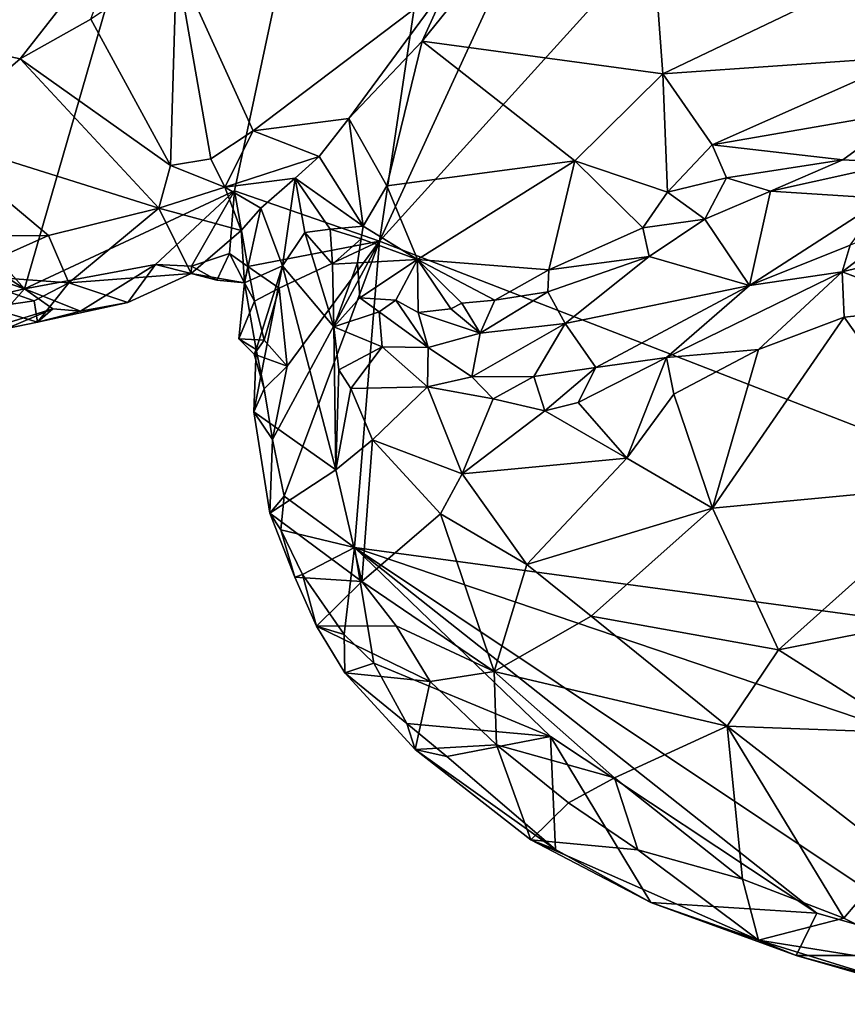
# Model space of a CAD drawing. Units: metres. Extents: x 26.71 to 30.62, y -11.8 to -7.88.
# Drawn here: x 27.63 to 27.96, y -11.71 to -11.32 of the extents above; entities that cross this region are included whole.
import ezdxf

# ---------------------------------------------------------------- set-up
doc = ezdxf.new("R2010")
doc.units = ezdxf.units.M

msp = doc.modelspace()

# ---------------------------------------------------------------- linework, layer by layer
at = {"layer": '1'}
for points in [[(27.63126, -11.42417, -0.2114), (27.44581, -11.21561, -0.21122), (27.92147, -10.42142, -0.2147)], [(27.63126, -11.42417, -0.2114), (27.92147, -10.42142, -0.2147), (27.71623, -11.3845, -0.21292)], [(27.71623, -11.3845, -0.21292), (27.92147, -10.42142, -0.2147), (27.77502, -11.40495, -0.21324)], [(27.92147, -10.42142, -0.2147), (28.17115, -10.54531, -0.21789), (27.77502, -11.40495, -0.21324)], [(27.77502, -11.40495, -0.21324), (28.17115, -10.54531, -0.21789), (28.48982, -10.61672, -0.22037)], [(27.77502, -11.40495, -0.21324), (28.48982, -10.61672, -0.22037), (28.27073, -11.5972, -0.21846)], [(27.80309, -11.30034, -0.05578), (27.79222, -11.32398, -0.06667), (27.88061, -11.21472, -0.02544)], [(27.79222, -11.32398, -0.06667), (27.8896, -11.33722, -0.10515), (27.88061, -11.21472, -0.02544)], [(27.88061, -11.21472, -0.02544), (27.8896, -11.33722, -0.10515), (28.00324, -11.28288, -0.10188)], [(27.48996, -11.33242, -0.211), (27.44581, -11.21561, -0.21122), (27.63126, -11.42417, -0.2114)], [(27.6719, -11.27699, -0.11074), (27.54352, -11.31273, -0.11507), (27.62947, -11.3312, -0.11719)], [(27.6719, -11.27699, -0.11074), (27.62947, -11.3312, -0.11719), (27.65809, -11.31513, -0.11402)], [(28.00324, -11.28288, -0.10188), (27.8896, -11.33722, -0.10515), (27.99029, -11.3302, -0.11785)], [(27.65809, -11.31513, -0.11402), (27.69043, -11.37423, -0.10321), (27.69282, -11.29206, -0.10411)], [(27.69282, -11.29206, -0.10411), (27.69043, -11.37423, -0.10321), (27.70667, -11.37159, -0.09863)], [(27.69282, -11.29206, -0.10411), (27.70667, -11.37159, -0.09863), (27.72383, -11.36029, -0.09193)], [(27.69282, -11.29206, -0.10411), (27.72383, -11.36029, -0.09193), (27.80309, -11.30034, -0.05578)], [(27.72383, -11.36029, -0.09193), (27.7626, -11.35525, -0.08556), (27.80309, -11.30034, -0.05578)], [(27.80309, -11.30034, -0.05578), (27.7626, -11.35525, -0.08556), (27.79222, -11.32398, -0.06667)], [(27.54352, -11.31273, -0.11507), (27.59299, -11.36246, -0.12389), (27.62947, -11.3312, -0.11719)], [(27.65809, -11.31513, -0.11402), (27.62947, -11.3312, -0.11719), (27.69043, -11.37423, -0.10321)], [(27.79222, -11.32398, -0.06667), (27.7626, -11.35525, -0.08556), (27.77789, -11.38252, -0.1027)], [(27.79222, -11.32398, -0.06667), (27.77789, -11.38252, -0.1027), (27.85409, -11.37239, -0.11664)], [(27.79222, -11.32398, -0.06667), (27.85409, -11.37239, -0.11664), (27.8896, -11.33722, -0.10515)], [(27.8896, -11.33722, -0.10515), (27.90968, -11.36592, -0.11965), (27.99029, -11.3302, -0.11785)], [(27.90968, -11.36592, -0.11965), (27.98986, -11.35205, -0.12201), (27.99029, -11.3302, -0.11785)], [(27.49085, -11.37622, -0.21008), (27.48996, -11.33242, -0.211), (27.63126, -11.42417, -0.2114)], [(27.62947, -11.3312, -0.11719), (27.59299, -11.36246, -0.12389), (27.68563, -11.39158, -0.1095)], [(27.62947, -11.3312, -0.11719), (27.68563, -11.39158, -0.1095), (27.69043, -11.37423, -0.10321)], [(27.8896, -11.33722, -0.10515), (27.85409, -11.37239, -0.11664), (27.89151, -11.38507, -0.12451)], [(27.8896, -11.33722, -0.10515), (27.89151, -11.38507, -0.12451), (27.90968, -11.36592, -0.11965)], [(27.98986, -11.35205, -0.12201), (27.90968, -11.36592, -0.11965), (27.96245, -11.372, -0.11831)], [(27.98986, -11.35205, -0.12201), (27.96245, -11.372, -0.11831), (27.98498, -11.37316, -0.10944)], [(27.7626, -11.35525, -0.08556), (27.72383, -11.36029, -0.09193), (27.75055, -11.37071, -0.107)], [(27.75055, -11.37071, -0.107), (27.76841, -11.3988, -0.10444), (27.7626, -11.35525, -0.08556)], [(27.7626, -11.35525, -0.08556), (27.76841, -11.3988, -0.10444), (27.77789, -11.38252, -0.1027)], [(27.54518, -11.40293, -0.13867), (27.64101, -11.40263, -0.12101), (27.59299, -11.36246, -0.12389)], [(27.59299, -11.36246, -0.12389), (27.64101, -11.40263, -0.12101), (27.68563, -11.39158, -0.1095)], [(27.72383, -11.36029, -0.09193), (27.70667, -11.37159, -0.09863), (27.71234, -11.38301, -0.11029)], [(27.72383, -11.36029, -0.09193), (27.71234, -11.38301, -0.11029), (27.75055, -11.37071, -0.107)], [(27.89151, -11.38507, -0.12451), (27.91545, -11.37922, -0.12051), (27.90968, -11.36592, -0.11965)], [(27.90968, -11.36592, -0.11965), (27.91545, -11.37922, -0.12051), (27.96245, -11.372, -0.11831)], [(27.75055, -11.37071, -0.107), (27.71234, -11.38301, -0.11029), (27.74085, -11.37936, -0.12058)], [(27.74085, -11.37936, -0.12058), (27.76841, -11.3988, -0.10444), (27.75055, -11.37071, -0.107)], [(27.69043, -11.37423, -0.10321), (27.68563, -11.39158, -0.1095), (27.71234, -11.38301, -0.11029)], [(27.70667, -11.37159, -0.09863), (27.69043, -11.37423, -0.10321), (27.71234, -11.38301, -0.11029)], [(27.77789, -11.38252, -0.1027), (27.79031, -11.41228, -0.12281), (27.85409, -11.37239, -0.11664)], [(27.85409, -11.37239, -0.11664), (27.79031, -11.41228, -0.12281), (27.8435, -11.4165, -0.13339)], [(27.8435, -11.4165, -0.13339), (27.88162, -11.39952, -0.12755), (27.85409, -11.37239, -0.11664)], [(27.85409, -11.37239, -0.11664), (27.88162, -11.39952, -0.12755), (27.89151, -11.38507, -0.12451)], [(27.91545, -11.37922, -0.12051), (27.9333, -11.38468, -0.11123), (27.96245, -11.372, -0.11831)], [(27.96245, -11.372, -0.11831), (27.9333, -11.38468, -0.11123), (27.98498, -11.37316, -0.10944)], [(27.9333, -11.38468, -0.11123), (27.97938, -11.3876, -0.0629), (27.98498, -11.37316, -0.10944)], [(27.63126, -11.42417, -0.2114), (27.59328, -11.43303, -0.20921), (27.49085, -11.37622, -0.21008)], [(27.71234, -11.38301, -0.11029), (27.72694, -11.39158, -0.14235), (27.74085, -11.37936, -0.12058)], [(27.72694, -11.39158, -0.14235), (27.73578, -11.41492, -0.14883), (27.74085, -11.37936, -0.12058)], [(27.74085, -11.37936, -0.12058), (27.73578, -11.41492, -0.14883), (27.74482, -11.40143, -0.12889)], [(27.74482, -11.40143, -0.12889), (27.75503, -11.40011, -0.11181), (27.74085, -11.37936, -0.12058)], [(27.74085, -11.37936, -0.12058), (27.75503, -11.40011, -0.11181), (27.76841, -11.3988, -0.10444)], [(27.77789, -11.38252, -0.1027), (27.76841, -11.3988, -0.10444), (27.79031, -11.41228, -0.12281)], [(27.89151, -11.38507, -0.12451), (27.90666, -11.39596, -0.1165), (27.91545, -11.37922, -0.12051)], [(27.91545, -11.37922, -0.12051), (27.90666, -11.39596, -0.1165), (27.9333, -11.38468, -0.11123)], [(27.6843, -11.41439, -0.2113), (27.63126, -11.42417, -0.2114), (27.71623, -11.3845, -0.21292)], [(27.69888, -11.41499, -0.20858), (27.6843, -11.41439, -0.2113), (27.71623, -11.3845, -0.21292)], [(27.68563, -11.39158, -0.1095), (27.71901, -11.40062, -0.16308), (27.71234, -11.38301, -0.11029)], [(27.69888, -11.41499, -0.20858), (27.71623, -11.3845, -0.21292), (27.71433, -11.40983, -0.21025)], [(27.72694, -11.39158, -0.14235), (27.71234, -11.38301, -0.11029), (27.71901, -11.40062, -0.16308)], [(27.71433, -11.40983, -0.21025), (27.71623, -11.3845, -0.21292), (27.72168, -11.4151, -0.21187)], [(27.77502, -11.40495, -0.21324), (27.72168, -11.4151, -0.21187), (27.71623, -11.3845, -0.21292)], [(27.88162, -11.39952, -0.12755), (27.90666, -11.39596, -0.1165), (27.89151, -11.38507, -0.12451)], [(27.90666, -11.39596, -0.1165), (27.9247, -11.42282, -0.01405), (27.9333, -11.38468, -0.11123)], [(27.9333, -11.38468, -0.11123), (27.9247, -11.42282, -0.01405), (27.97938, -11.3876, -0.0629)], [(27.97938, -11.3876, -0.0629), (27.9247, -11.42282, -0.01405), (27.96554, -11.40654, -0.00614)], [(27.68563, -11.39158, -0.1095), (27.64101, -11.40263, -0.12101), (27.64921, -11.42182, -0.13476)], [(27.64921, -11.42182, -0.13476), (27.69871, -11.41792, -0.18948), (27.68563, -11.39158, -0.1095)], [(27.68563, -11.39158, -0.1095), (27.69871, -11.41792, -0.18948), (27.71901, -11.40062, -0.16308)], [(27.72694, -11.39158, -0.14235), (27.71901, -11.40062, -0.16308), (27.7203, -11.42178, -0.19869)], [(27.72694, -11.39158, -0.14235), (27.7203, -11.42178, -0.19869), (27.73578, -11.41492, -0.14883)], [(27.88162, -11.39952, -0.12755), (27.88414, -11.41111, -0.12333), (27.90666, -11.39596, -0.1165)], [(27.88414, -11.41111, -0.12333), (27.9247, -11.42282, -0.01405), (27.90666, -11.39596, -0.1165)], [(27.96554, -11.40654, -0.00614), (27.96223, -11.41737, 0.01247), (27.98983, -11.39657, -0.03459)], [(27.98983, -11.39657, -0.03459), (27.96223, -11.41737, 0.01247), (27.98921, -11.41072, 0.00787)], [(27.71901, -11.40062, -0.16308), (27.69871, -11.41792, -0.18948), (27.7203, -11.42178, -0.19869)], [(27.74482, -11.40143, -0.12889), (27.73578, -11.41492, -0.14883), (27.75648, -11.43952, -0.09878)], [(27.75503, -11.40011, -0.11181), (27.74482, -11.40143, -0.12889), (27.75597, -11.41416, -0.10653)], [(27.74482, -11.40143, -0.12889), (27.75648, -11.43952, -0.09878), (27.75597, -11.41416, -0.10653)], [(27.76841, -11.3988, -0.10444), (27.75503, -11.40011, -0.11181), (27.76755, -11.404, -0.10485)], [(27.75503, -11.40011, -0.11181), (27.75597, -11.41416, -0.10653), (27.76755, -11.404, -0.10485)], [(27.76841, -11.3988, -0.10444), (27.76755, -11.404, -0.10485), (27.79031, -11.41228, -0.12281)], [(27.88162, -11.39952, -0.12755), (27.8435, -11.4165, -0.13339), (27.88414, -11.41111, -0.12333)], [(27.54518, -11.40293, -0.13867), (27.60527, -11.41851, -0.13215), (27.64101, -11.40263, -0.12101)], [(27.60527, -11.41851, -0.13215), (27.64921, -11.42182, -0.13476), (27.64101, -11.40263, -0.12101)], [(27.73443, -11.42395, -0.21147), (27.72168, -11.4151, -0.21187), (27.77502, -11.40495, -0.21324)], [(27.73168, -11.48514, -0.21091), (27.73757, -11.45542, -0.21324), (27.77502, -11.40495, -0.21324)], [(27.73643, -11.50808, -0.21037), (27.73168, -11.48514, -0.21091), (27.77502, -11.40495, -0.21324)], [(27.73443, -11.42395, -0.21147), (27.77502, -11.40495, -0.21324), (27.73757, -11.45542, -0.21324)], [(27.76492, -11.52884, -0.21295), (27.73643, -11.50808, -0.21037), (27.77502, -11.40495, -0.21324)], [(27.76755, -11.404, -0.10485), (27.75597, -11.41416, -0.10653), (27.7661, -11.41369, -0.10544)], [(27.76492, -11.52884, -0.21295), (27.77502, -11.40495, -0.21324), (28.27073, -11.5972, -0.21846)], [(27.76755, -11.404, -0.10485), (27.7661, -11.41369, -0.10544), (27.79031, -11.41228, -0.12281)], [(27.9247, -11.42282, -0.01405), (27.96223, -11.41737, 0.01247), (27.96554, -11.40654, -0.00614)], [(27.71433, -11.40983, -0.21025), (27.70919, -11.42066, -0.20266), (27.69888, -11.41499, -0.20858)], [(27.71433, -11.40983, -0.21025), (27.7203, -11.42178, -0.19869), (27.70919, -11.42066, -0.20266)], [(27.7203, -11.42178, -0.19869), (27.71433, -11.40983, -0.21025), (27.72168, -11.4151, -0.21187)], [(27.65391, -11.43326, -0.20455), (27.63126, -11.42417, -0.2114), (27.6843, -11.41439, -0.2113)], [(27.65391, -11.43326, -0.20455), (27.6843, -11.41439, -0.2113), (27.67312, -11.42977, -0.20224)], [(27.67312, -11.42977, -0.20224), (27.6843, -11.41439, -0.2113), (27.69871, -11.41792, -0.18948)], [(27.69871, -11.41792, -0.18948), (27.6843, -11.41439, -0.2113), (27.69888, -11.41499, -0.20858)], [(27.75597, -11.41416, -0.10653), (27.75648, -11.43952, -0.09878), (27.7661, -11.41369, -0.10544)], [(27.7661, -11.41369, -0.10544), (27.75648, -11.43952, -0.09878), (27.76701, -11.42785, -0.0998)], [(27.7661, -11.41369, -0.10544), (27.76701, -11.42785, -0.0998), (27.79031, -11.41228, -0.12281)], [(27.79031, -11.41228, -0.12281), (27.76701, -11.42785, -0.0998), (27.78159, -11.42876, -0.10861)], [(27.79031, -11.41228, -0.12281), (27.78159, -11.42876, -0.10861), (27.79064, -11.43375, -0.11419)], [(27.79031, -11.41228, -0.12281), (27.79064, -11.43375, -0.11419), (27.80385, -11.43226, -0.12548)], [(27.79031, -11.41228, -0.12281), (27.80385, -11.43226, -0.12548), (27.80828, -11.43004, -0.12799)], [(27.79031, -11.41228, -0.12281), (27.80828, -11.43004, -0.12799), (27.82162, -11.4288, -0.13136)], [(27.79031, -11.41228, -0.12281), (27.82162, -11.4288, -0.13136), (27.8435, -11.4165, -0.13339)], [(27.8435, -11.4165, -0.13339), (27.84312, -11.42542, -0.13178), (27.88414, -11.41111, -0.12333)], [(27.84312, -11.42542, -0.13178), (27.85017, -11.43816, -0.10833), (27.88414, -11.41111, -0.12333)], [(27.88414, -11.41111, -0.12333), (27.85017, -11.43816, -0.10833), (27.9247, -11.42282, -0.01405)], [(27.98921, -11.41072, 0.00787), (27.96223, -11.41737, 0.01247), (28.00061, -11.43176, 0.02244)], [(27.60527, -11.41851, -0.13215), (27.6166, -11.43174, -0.14281), (27.63525, -11.42907, -0.14259)], [(27.64921, -11.42182, -0.13476), (27.60527, -11.41851, -0.13215), (27.63525, -11.42907, -0.14259)], [(27.64921, -11.42182, -0.13476), (27.67312, -11.42977, -0.20224), (27.69871, -11.41792, -0.18948)], [(27.69871, -11.41792, -0.18948), (27.69888, -11.41499, -0.20858), (27.70919, -11.42066, -0.20266)], [(27.69871, -11.41792, -0.18948), (27.70919, -11.42066, -0.20266), (27.7203, -11.42178, -0.19869)], [(27.72512, -11.44867, -0.1923), (27.73578, -11.41492, -0.14883), (27.7203, -11.42178, -0.19869)], [(27.7203, -11.42178, -0.19869), (27.72168, -11.4151, -0.21187), (27.72441, -11.42914, -0.20422)], [(27.72441, -11.42914, -0.20422), (27.72168, -11.4151, -0.21187), (27.73443, -11.42395, -0.21147)], [(27.72512, -11.44867, -0.1923), (27.72405, -11.47398, -0.19847), (27.73578, -11.41492, -0.14883)], [(27.73578, -11.41492, -0.14883), (27.72405, -11.47398, -0.19847), (27.75732, -11.49737, -0.09679)], [(27.73578, -11.41492, -0.14883), (27.75732, -11.49737, -0.09679), (27.75648, -11.43952, -0.09878)], [(27.8435, -11.4165, -0.13339), (27.82162, -11.4288, -0.13136), (27.84312, -11.42542, -0.13178)], [(27.89109, -11.45201, -0.01117), (27.92841, -11.44877, 0.01123), (27.96223, -11.41737, 0.01247)], [(27.9247, -11.42282, -0.01405), (27.89109, -11.45201, -0.01117), (27.96223, -11.41737, 0.01247)], [(27.96223, -11.41737, 0.01247), (27.92841, -11.44877, 0.01123), (27.96312, -11.43564, 0.02026)], [(27.96223, -11.41737, 0.01247), (27.96312, -11.43564, 0.02026), (28.00061, -11.43176, 0.02244)], [(27.63525, -11.42907, -0.14259), (27.6365, -11.43764, -0.18074), (27.64921, -11.42182, -0.13476)], [(27.64921, -11.42182, -0.13476), (27.6365, -11.43764, -0.18074), (27.67312, -11.42977, -0.20224)], [(27.71804, -11.44444, -0.20748), (27.7203, -11.42178, -0.19869), (27.72441, -11.42914, -0.20422)], [(27.72512, -11.44867, -0.1923), (27.7203, -11.42178, -0.19869), (27.71804, -11.44444, -0.20748)], [(27.59328, -11.43303, -0.20921), (27.63126, -11.42417, -0.2114), (27.61704, -11.4402, -0.19998)], [(27.61704, -11.4402, -0.19998), (27.63126, -11.42417, -0.2114), (27.64274, -11.43223, -0.20749)], [(27.64274, -11.43223, -0.20749), (27.63126, -11.42417, -0.2114), (27.65391, -11.43326, -0.20455)], [(27.72836, -11.44495, -0.21044), (27.72441, -11.42914, -0.20422), (27.73443, -11.42395, -0.21147)], [(27.72836, -11.44495, -0.21044), (27.73443, -11.42395, -0.21147), (27.73757, -11.45542, -0.21324)], [(27.82162, -11.4288, -0.13136), (27.81574, -11.4421, -0.11453), (27.84312, -11.42542, -0.13178)], [(27.84312, -11.42542, -0.13178), (27.81574, -11.4421, -0.11453), (27.85017, -11.43816, -0.10833)], [(27.85017, -11.43816, -0.10833), (27.86257, -11.45599, -0.03633), (27.9247, -11.42282, -0.01405)], [(27.86257, -11.45599, -0.03633), (27.89109, -11.45201, -0.01117), (27.9247, -11.42282, -0.01405)], [(27.6166, -11.43174, -0.14281), (27.6365, -11.43764, -0.18074), (27.63525, -11.42907, -0.14259)], [(27.6365, -11.43764, -0.18074), (27.65391, -11.43326, -0.20455), (27.67312, -11.42977, -0.20224)], [(27.71804, -11.44444, -0.20748), (27.72441, -11.42914, -0.20422), (27.72836, -11.44495, -0.21044)], [(27.76701, -11.42785, -0.0998), (27.75648, -11.43952, -0.09878), (27.77485, -11.43346, -0.09507)], [(27.76701, -11.42785, -0.0998), (27.77485, -11.43346, -0.09507), (27.78159, -11.42876, -0.10861)], [(27.78159, -11.42876, -0.10861), (27.77485, -11.43346, -0.09507), (27.79465, -11.44792, -0.08583)], [(27.79064, -11.43375, -0.11419), (27.78159, -11.42876, -0.10861), (27.79465, -11.44792, -0.08583)], [(27.80828, -11.43004, -0.12799), (27.80385, -11.43226, -0.12548), (27.81574, -11.4421, -0.11453)], [(27.82162, -11.4288, -0.13136), (27.80828, -11.43004, -0.12799), (27.81574, -11.4421, -0.11453)], [(27.6166, -11.43174, -0.14281), (27.62408, -11.4402, -0.182), (27.6365, -11.43764, -0.18074)], [(27.62408, -11.4402, -0.182), (27.61704, -11.4402, -0.19998), (27.64274, -11.43223, -0.20749)], [(27.62408, -11.4402, -0.182), (27.64274, -11.43223, -0.20749), (27.6365, -11.43764, -0.18074)], [(27.6365, -11.43764, -0.18074), (27.64274, -11.43223, -0.20749), (27.65391, -11.43326, -0.20455)], [(27.77485, -11.43346, -0.09507), (27.75648, -11.43952, -0.09878), (27.77602, -11.44758, -0.08365)], [(27.77485, -11.43346, -0.09507), (27.77602, -11.44758, -0.08365), (27.79465, -11.44792, -0.08583)], [(27.80385, -11.43226, -0.12548), (27.79064, -11.43375, -0.11419), (27.81574, -11.4421, -0.11453)], [(27.79064, -11.43375, -0.11419), (27.79465, -11.44792, -0.08583), (27.81574, -11.4421, -0.11453)], [(28.00061, -11.43176, 0.02244), (27.96312, -11.43564, 0.02026), (28.0112, -11.50327, 0.02286)], [(27.81574, -11.4421, -0.11453), (27.81237, -11.45974, -0.06209), (27.85017, -11.43816, -0.10833)], [(27.85017, -11.43816, -0.10833), (27.81237, -11.45974, -0.06209), (27.8374, -11.45965, -0.05224)], [(27.85017, -11.43816, -0.10833), (27.8374, -11.45965, -0.05224), (27.86257, -11.45599, -0.03633)], [(27.92841, -11.44877, 0.01123), (27.90976, -11.51284, 0.00136), (27.96312, -11.43564, 0.02026)], [(27.96312, -11.43564, 0.02026), (27.90976, -11.51284, 0.00136), (28.0112, -11.50327, 0.02286)], [(27.75648, -11.43952, -0.09878), (27.75732, -11.49737, -0.09679), (27.75852, -11.45695, -0.08908)], [(27.75648, -11.43952, -0.09878), (27.75852, -11.45695, -0.08908), (27.77602, -11.44758, -0.08365)], [(27.79465, -11.44792, -0.08583), (27.81237, -11.45974, -0.06209), (27.81574, -11.4421, -0.11453)], [(27.7242, -11.45056, -0.20268), (27.71804, -11.44444, -0.20748), (27.72836, -11.44495, -0.21044)], [(27.7242, -11.45056, -0.20268), (27.72512, -11.44867, -0.1923), (27.71804, -11.44444, -0.20748)], [(27.7242, -11.45056, -0.20268), (27.72836, -11.44495, -0.21044), (27.73757, -11.45542, -0.21324)], [(27.72405, -11.47398, -0.19847), (27.72512, -11.44867, -0.1923), (27.72825, -11.4646, -0.2079)], [(27.72512, -11.44867, -0.1923), (27.7242, -11.45056, -0.20268), (27.72825, -11.4646, -0.2079)], [(27.75852, -11.45695, -0.08908), (27.76331, -11.46444, -0.08322), (27.77602, -11.44758, -0.08365)], [(27.77602, -11.44758, -0.08365), (27.76331, -11.46444, -0.08322), (27.79439, -11.46387, -0.06507)], [(27.79465, -11.44792, -0.08583), (27.77602, -11.44758, -0.08365), (27.79439, -11.46387, -0.06507)], [(27.79465, -11.44792, -0.08583), (27.79439, -11.46387, -0.06507), (27.81237, -11.45974, -0.06209)], [(27.89109, -11.45201, -0.01117), (27.89417, -11.46683, -0.00128), (27.92841, -11.44877, 0.01123)], [(27.89417, -11.46683, -0.00128), (27.90976, -11.51284, 0.00136), (27.92841, -11.44877, 0.01123)], [(27.72825, -11.4646, -0.2079), (27.7242, -11.45056, -0.20268), (27.73757, -11.45542, -0.21324)], [(27.86257, -11.45599, -0.03633), (27.85536, -11.47013, -0.02449), (27.89109, -11.45201, -0.01117)], [(27.85536, -11.47013, -0.02449), (27.87505, -11.49273, -0.00817), (27.89109, -11.45201, -0.01117)], [(27.89417, -11.46683, -0.00128), (27.89109, -11.45201, -0.01117), (27.87505, -11.49273, -0.00817)], [(27.73168, -11.48514, -0.21091), (27.72825, -11.4646, -0.2079), (27.73757, -11.45542, -0.21324)], [(27.75852, -11.45695, -0.08908), (27.75732, -11.49737, -0.09679), (27.76331, -11.46444, -0.08322)], [(27.8374, -11.45965, -0.05224), (27.8419, -11.4736, -0.03162), (27.86257, -11.45599, -0.03633)], [(27.86257, -11.45599, -0.03633), (27.8419, -11.4736, -0.03162), (27.85536, -11.47013, -0.02449)], [(27.81237, -11.45974, -0.06209), (27.79439, -11.46387, -0.06507), (27.82101, -11.46865, -0.04768)], [(27.81237, -11.45974, -0.06209), (27.82101, -11.46865, -0.04768), (27.8374, -11.45965, -0.05224)], [(27.8374, -11.45965, -0.05224), (27.82101, -11.46865, -0.04768), (27.8419, -11.4736, -0.03162)], [(27.72405, -11.47398, -0.19847), (27.72825, -11.4646, -0.2079), (27.73168, -11.48514, -0.21091)], [(27.75732, -11.49737, -0.09679), (27.7722, -11.48533, -0.07125), (27.76331, -11.46444, -0.08322)], [(27.76331, -11.46444, -0.08322), (27.7722, -11.48533, -0.07125), (27.79439, -11.46387, -0.06507)], [(27.79439, -11.46387, -0.06507), (27.7722, -11.48533, -0.07125), (27.8084, -11.49907, -0.04636)], [(27.79439, -11.46387, -0.06507), (27.8084, -11.49907, -0.04636), (27.82101, -11.46865, -0.04768)], [(27.82101, -11.46865, -0.04768), (27.8084, -11.49907, -0.04636), (27.8419, -11.4736, -0.03162)], [(27.8419, -11.4736, -0.03162), (27.87505, -11.49273, -0.00817), (27.85536, -11.47013, -0.02449)], [(27.87505, -11.49273, -0.00817), (27.90976, -11.51284, 0.00136), (27.89417, -11.46683, -0.00128)], [(27.73062, -11.51489, -0.19635), (27.72405, -11.47398, -0.19847), (27.73168, -11.48514, -0.21091)], [(27.72405, -11.47398, -0.19847), (27.73062, -11.51489, -0.19635), (27.75732, -11.49737, -0.09679)], [(27.8084, -11.49907, -0.04636), (27.87505, -11.49273, -0.00817), (27.8419, -11.4736, -0.03162)], [(27.73062, -11.51489, -0.19635), (27.73168, -11.48514, -0.21091), (27.73643, -11.50808, -0.21037)], [(27.7722, -11.48533, -0.07125), (27.75732, -11.49737, -0.09679), (27.7678, -11.54257, -0.10862)], [(27.7722, -11.48533, -0.07125), (27.7678, -11.54257, -0.10862), (27.79963, -11.51516, -0.05592)], [(27.7722, -11.48533, -0.07125), (27.79963, -11.51516, -0.05592), (27.8084, -11.49907, -0.04636)], [(27.8084, -11.49907, -0.04636), (27.83459, -11.53564, -0.03869), (27.87505, -11.49273, -0.00817)], [(27.87505, -11.49273, -0.00817), (27.83459, -11.53564, -0.03869), (27.90976, -11.51284, 0.00136)], [(27.75732, -11.49737, -0.09679), (27.73062, -11.51489, -0.19635), (27.7678, -11.54257, -0.10862)], [(27.8084, -11.49907, -0.04636), (27.79963, -11.51516, -0.05592), (27.83459, -11.53564, -0.03869)], [(28.0112, -11.50327, 0.02286), (27.90976, -11.51284, 0.00136), (27.93641, -11.57016, -0.0112)], [(28.0112, -11.50327, 0.02286), (27.93641, -11.57016, -0.0112), (28.0139, -11.55481, 0.0083)], [(27.73062, -11.51489, -0.19635), (27.73643, -11.50808, -0.21037), (27.73504, -11.52171, -0.20545)], [(27.73504, -11.52171, -0.20545), (27.73643, -11.50808, -0.21037), (27.76492, -11.52884, -0.21295)], [(27.83459, -11.53564, -0.03869), (27.86063, -11.5566, -0.03607), (27.90976, -11.51284, 0.00136)], [(27.90976, -11.51284, 0.00136), (27.86063, -11.5566, -0.03607), (27.93641, -11.57016, -0.0112)], [(27.73062, -11.51489, -0.19635), (27.73504, -11.52171, -0.20545), (27.74064, -11.54086, -0.19292)], [(27.73062, -11.51489, -0.19635), (27.74064, -11.54086, -0.19292), (27.7678, -11.54257, -0.10862)], [(27.79963, -11.51516, -0.05592), (27.7678, -11.54257, -0.10862), (27.82141, -11.57901, -0.0759)], [(27.79963, -11.51516, -0.05592), (27.82141, -11.57901, -0.0759), (27.83459, -11.53564, -0.03869)], [(27.74064, -11.54086, -0.19292), (27.73504, -11.52171, -0.20545), (27.74382, -11.53972, -0.20784)], [(27.74382, -11.53972, -0.20784), (27.73504, -11.52171, -0.20545), (27.76492, -11.52884, -0.21295)], [(27.76063, -11.56404, -0.21017), (27.74382, -11.53972, -0.20784), (27.76492, -11.52884, -0.21295)], [(27.77262, -11.57562, -0.21137), (27.76063, -11.56404, -0.21017), (27.76492, -11.52884, -0.21295)], [(27.77262, -11.57562, -0.21137), (27.76492, -11.52884, -0.21295), (27.84414, -11.60522, -0.21373)], [(27.84414, -11.60522, -0.21373), (27.76492, -11.52884, -0.21295), (27.95205, -11.67667, -0.21424)], [(28.01219, -11.69387, -0.21463), (27.95205, -11.67667, -0.21424), (27.76492, -11.52884, -0.21295)], [(28.01219, -11.69387, -0.21463), (27.76492, -11.52884, -0.21295), (28.19648, -11.675, -0.21766)], [(28.19648, -11.675, -0.21766), (27.76492, -11.52884, -0.21295), (28.27073, -11.5972, -0.21846)], [(27.83459, -11.53564, -0.03869), (27.82141, -11.57901, -0.0759), (27.86063, -11.5566, -0.03607)], [(27.74064, -11.54086, -0.19292), (27.74382, -11.53972, -0.20784), (27.74951, -11.56068, -0.19513)], [(27.74064, -11.54086, -0.19292), (27.74951, -11.56068, -0.19513), (27.7678, -11.54257, -0.10862)], [(27.74951, -11.56068, -0.19513), (27.74382, -11.53972, -0.20784), (27.76063, -11.56404, -0.21017)], [(27.7678, -11.54257, -0.10862), (27.74951, -11.56068, -0.19513), (27.78175, -11.56055, -0.10569)], [(27.7678, -11.54257, -0.10862), (27.78175, -11.56055, -0.10569), (27.82141, -11.57901, -0.0759)], [(27.86063, -11.5566, -0.03607), (27.82141, -11.57901, -0.0759), (27.9157, -11.6011, -0.03693)], [(27.86063, -11.5566, -0.03607), (27.9157, -11.6011, -0.03693), (27.93641, -11.57016, -0.0112)], [(28.0139, -11.55481, 0.0083), (27.93641, -11.57016, -0.0112), (27.98928, -11.60372, -0.01787)], [(27.78175, -11.56055, -0.10569), (27.74951, -11.56068, -0.19513), (27.79547, -11.58297, -0.11126)], [(27.76088, -11.57945, -0.20029), (27.74951, -11.56068, -0.19513), (27.76063, -11.56404, -0.21017)], [(27.74951, -11.56068, -0.19513), (27.76088, -11.57945, -0.20029), (27.79547, -11.58297, -0.11126)], [(27.78175, -11.56055, -0.10569), (27.79547, -11.58297, -0.11126), (27.82141, -11.57901, -0.0759)], [(27.76088, -11.57945, -0.20029), (27.76063, -11.56404, -0.21017), (27.77262, -11.57562, -0.21137)], [(27.93641, -11.57016, -0.0112), (27.9157, -11.6011, -0.03693), (27.98928, -11.60372, -0.01787)], [(27.76088, -11.57945, -0.20029), (27.77262, -11.57562, -0.21137), (27.78604, -11.60002, -0.20918)], [(27.78604, -11.60002, -0.20918), (27.77262, -11.57562, -0.21137), (27.84414, -11.60522, -0.21373)], [(27.78944, -11.61056, -0.19742), (27.76088, -11.57945, -0.20029), (27.78604, -11.60002, -0.20918)], [(27.78944, -11.61056, -0.19742), (27.79547, -11.58297, -0.11126), (27.76088, -11.57945, -0.20029)], [(27.79547, -11.58297, -0.11126), (27.82231, -11.60863, -0.11067), (27.82141, -11.57901, -0.0759)], [(27.82141, -11.57901, -0.0759), (27.82231, -11.60863, -0.11067), (27.87016, -11.62198, -0.08217)], [(27.82141, -11.57901, -0.0759), (27.87016, -11.62198, -0.08217), (27.9157, -11.6011, -0.03693)], [(27.79547, -11.58297, -0.11126), (27.78944, -11.61056, -0.19742), (27.82231, -11.60863, -0.11067)], [(27.78944, -11.61056, -0.19742), (27.78604, -11.60002, -0.20918), (27.80229, -11.6133, -0.20997)], [(27.80229, -11.6133, -0.20997), (27.78604, -11.60002, -0.20918), (27.84414, -11.60522, -0.21373)], [(27.9157, -11.6011, -0.03693), (27.87016, -11.62198, -0.08217), (27.92189, -11.66298, -0.1)], [(27.9157, -11.6011, -0.03693), (27.92189, -11.66298, -0.1), (27.96294, -11.67871, -0.09734)], [(27.9157, -11.6011, -0.03693), (27.96294, -11.67871, -0.09734), (27.98392, -11.65392, -0.05933)], [(27.9157, -11.6011, -0.03693), (27.98392, -11.65392, -0.05933), (27.98928, -11.60372, -0.01787)], [(27.84625, -11.65102, -0.20775), (27.80229, -11.6133, -0.20997), (27.84414, -11.60522, -0.21373)], [(27.88481, -11.67239, -0.20797), (27.84625, -11.65102, -0.20775), (27.84414, -11.60522, -0.21373)], [(27.88481, -11.67239, -0.20797), (27.84414, -11.60522, -0.21373), (27.95205, -11.67667, -0.21424)], [(27.78944, -11.61056, -0.19742), (27.83625, -11.64709, -0.18613), (27.82231, -11.60863, -0.11067)], [(27.82231, -11.60863, -0.11067), (27.83625, -11.64709, -0.18613), (27.85147, -11.63205, -0.11326)], [(27.87016, -11.62198, -0.08217), (27.82231, -11.60863, -0.11067), (27.85147, -11.63205, -0.11326)], [(27.78944, -11.61056, -0.19742), (27.80229, -11.6133, -0.20997), (27.84625, -11.65102, -0.20775)], [(27.78944, -11.61056, -0.19742), (27.84625, -11.65102, -0.20775), (27.83625, -11.64709, -0.18613)], [(27.85147, -11.63205, -0.11326), (27.8796, -11.65113, -0.1171), (27.87016, -11.62198, -0.08217)], [(27.87016, -11.62198, -0.08217), (27.8796, -11.65113, -0.1171), (27.92189, -11.66298, -0.1)], [(27.85147, -11.63205, -0.11326), (27.83625, -11.64709, -0.18613), (27.8796, -11.65113, -0.1171)], [(27.83625, -11.64709, -0.18613), (27.84625, -11.65102, -0.20775), (27.88481, -11.67239, -0.20797)], [(27.83625, -11.64709, -0.18613), (27.88481, -11.67239, -0.20797), (27.92834, -11.68762, -0.16225)], [(27.83625, -11.64709, -0.18613), (27.92834, -11.68762, -0.16225), (27.8796, -11.65113, -0.1171)], [(27.8796, -11.65113, -0.1171), (27.92834, -11.68762, -0.16225), (27.92189, -11.66298, -0.1)], [(27.98392, -11.65392, -0.05933), (27.96294, -11.67871, -0.09734), (28.00523, -11.69991, -0.11288)], [(27.92189, -11.66298, -0.1), (27.92834, -11.68762, -0.16225), (27.96294, -11.67871, -0.09734)], [(27.94366, -11.69379, -0.20784), (27.88481, -11.67239, -0.20797), (27.95205, -11.67667, -0.21424)], [(27.92834, -11.68762, -0.16225), (27.88481, -11.67239, -0.20797), (27.94366, -11.69379, -0.20784)], [(27.94366, -11.69379, -0.20784), (27.95205, -11.67667, -0.21424), (28.01219, -11.69387, -0.21463)], [(27.92834, -11.68762, -0.16225), (28.00523, -11.69991, -0.11288), (27.96294, -11.67871, -0.09734)], [(27.92834, -11.68762, -0.16225), (27.94366, -11.69379, -0.20784), (28.01234, -11.71348, -0.17423)], [(27.92834, -11.68762, -0.16225), (28.01234, -11.71348, -0.17423), (28.00523, -11.69991, -0.11288)], [(27.94366, -11.69379, -0.20784), (28.01685, -11.71359, -0.20718), (28.01234, -11.71348, -0.17423)], [(28.01685, -11.71359, -0.20718), (27.94366, -11.69379, -0.20784), (28.01219, -11.69387, -0.21463)]]:
    msp.add_3dface(points, dxfattribs=at)

doc.saveas('drawing.dxf')
